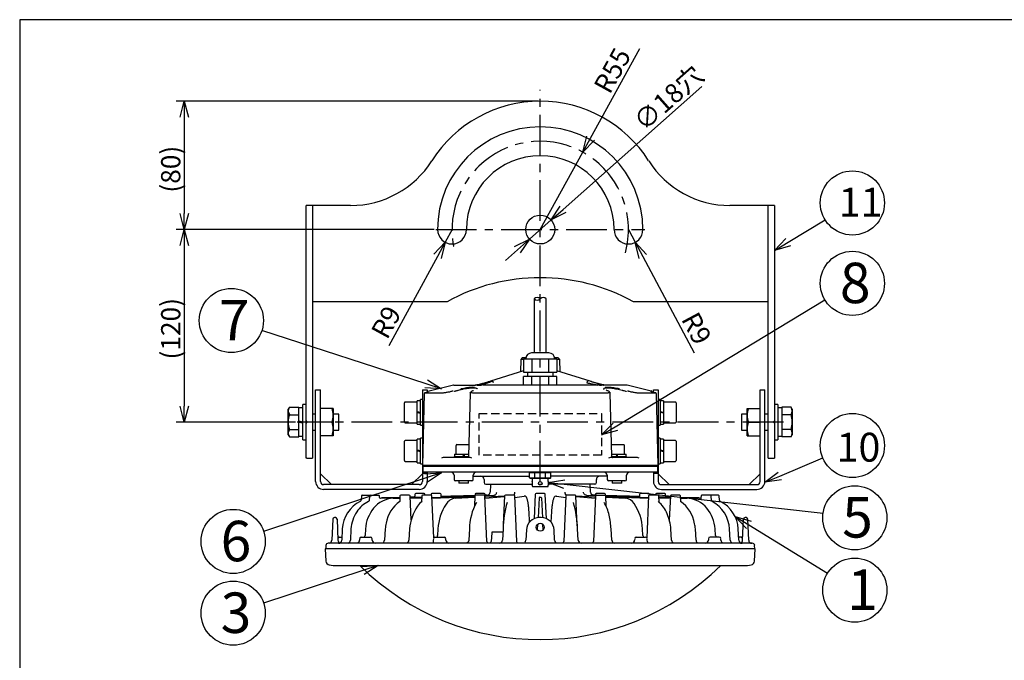
# Model space of a CAD drawing. Units: inches. Extents: x 1505 to 1913, y 47 to 327.
# Drawn here: x 1520 to 1673, y 222 to 321 of the extents above; entities that cross this region are included whole.
import ezdxf

# ---------------------------------------------------------------- set-up
doc = ezdxf.new("R2010")
doc.units = ezdxf.units.IN
doc.header["$LTSCALE"] = 0.2
doc.linetypes.add('CENTER', pattern=[50.8, 31.75, -6.35, 6.35, -6.35])
doc.linetypes.add('HIDDEN', pattern=[9.525, 6.35, -3.175])
doc.styles.get("Standard").update_dxf_attribs({"font": 'txt.shx', "bigfont": 'bigfont.shx'})
doc.styles.add('高4.5', font='txt.shx', dxfattribs={"height": 4.5, "bigfont": 'bigfont.shx'})
doc.styles.add('高6.3', font='txt.shx', dxfattribs={"height": 6.3, "bigfont": 'bigfont.shx'})

msp = doc.modelspace()

# ---------------------------------------------------------------- linework, layer by layer
at = {"color": 3}
for p, q in [((1519.55, 321.5), (1519.55, 47.5)), ((1689.65, 321.5), (1519.55, 321.5)), ((1564.16, 253.17), (1564.16, 292.55)), ((1571.11, 292.55), (1564.16, 292.55)), ((1565.16, 292.55), (1565.16, 253.17)), ((1637.16, 292.55), (1630.22, 292.55)), ((1636.16, 253.17), (1636.16, 292.55)), ((1637.16, 292.55), (1637.16, 253.17)), ((1599.73, 278.01), (1599.73, 269.57)), ((1601.6, 269.57), (1601.6, 278.01)), ((1586.14, 277.55), (1565.16, 277.55)), ((1636.16, 277.55), (1615.19, 277.55)), ((1597.61, 268.55), (1597.57, 266.62)), ((1597.86, 268.8), (1597.61, 268.55)), ((1598.06, 268.55), (1597.61, 268.55)), ((1598.06, 268.67), (1603.26, 268.67)), ((1598.06, 268.67), (1598.06, 266.55)), ((1602.01, 269.57), (1599.32, 269.57)), ((1599.36, 268.67), (1599.36, 266.55)), ((1601.96, 268.67), (1601.96, 266.55)), ((1603.26, 268.67), (1603.26, 266.55)), ((1603.72, 268.55), (1603.26, 268.55)), ((1603.72, 268.55), (1603.46, 268.8)), ((1603.75, 266.62), (1603.72, 268.55)), ((1598.06, 266.77), (1592.89, 265.15)), ((1598.06, 266.55), (1603.26, 266.55)), ((1598.06, 264.55), (1598.06, 265.92)), ((1603.26, 265.92), (1598.06, 265.92)), ((1598.66, 266.55), (1598.66, 265.92)), ((1599.36, 264.55), (1599.36, 265.92)), ((1601.96, 265.92), (1601.96, 264.55)), ((1602.66, 265.92), (1602.66, 266.55)), ((1608.44, 265.15), (1603.26, 266.77)), ((1603.26, 264.55), (1603.26, 265.92)), ((1587.13, 264.54), (1583.36, 263.64)), ((1587.19, 264.55), (1590.58, 264.55)), ((1590.81, 264.55), (1591.12, 264.55)), ((1591.12, 264.55), (1591.43, 264.55)), ((1591.43, 264.55), (1591.43, 264.55)), ((1609.6, 264.55), (1591.72, 264.55)), ((1608.44, 265.15), (1608.47, 265.14)), ((1608.47, 265.14), (1608.47, 265.13)), ((1609.89, 264.55), (1609.9, 264.55)), ((1609.9, 264.55), (1610.21, 264.55)), ((1610.52, 264.55), (1610.21, 264.55)), ((1610.62, 263.88), (1610.51, 263.97)), ((1610.78, 264.54), (1610.74, 264.55)), ((1614.13, 264.55), (1610.74, 264.55)), ((1610.75, 264.23), (1611.05, 264.26)), ((1617.96, 263.64), (1614.19, 264.54)), ((1565.66, 263.8), (1566.41, 263.8)), ((1565.66, 249.55), (1565.66, 263.8)), ((1566.41, 249.55), (1566.41, 263.8)), ((1582.29, 263.8), (1582.29, 249.55)), ((1582.29, 263.8), (1583.04, 263.8)), ((1582.35, 252.05), (1582.6, 263.25)), ((1583.11, 263.46), (1582.69, 263.37)), ((1582.69, 263.37), (1585.35, 263.37)), ((1583.04, 263.8), (1583.04, 263.45)), ((1589.75, 263.36), (1589.48, 253.42)), ((1590.27, 263.7), (1590.2, 263.68)), ((1590.23, 263.69), (1590.2, 263.68)), ((1590.36, 263.37), (1610.97, 263.37)), ((1611.11, 263.68), (1610.94, 263.75)), ((1611.13, 263.68), (1611.06, 263.7)), ((1611.84, 253.42), (1611.57, 263.36)), ((1615.98, 263.37), (1618.64, 263.37)), ((1618.64, 263.37), (1618.21, 263.46)), ((1618.29, 263.8), (1619.04, 263.8)), ((1618.29, 263.45), (1618.29, 263.8)), ((1618.73, 263.25), (1618.98, 252.05)), ((1619.04, 263.8), (1619.04, 249.55)), ((1634.91, 249.55), (1634.91, 263.8)), ((1634.91, 263.8), (1635.66, 263.8)), ((1635.66, 249.55), (1635.66, 263.8)), ((1568.41, 260.92), (1566.41, 260.92)), ((1568.41, 260.92), (1568.41, 256.67)), ((1632.91, 260.92), (1634.91, 260.92)), ((1632.91, 256.67), (1632.91, 260.92)), ((1564.29, 258.92), (1564.16, 258.92)), ((1564.16, 258.67), (1564.29, 258.67)), ((1564.29, 258.67), (1564.29, 258.92)), ((1568.22, 258.8), (1566.41, 258.8)), ((1633.1, 258.8), (1634.91, 258.8)), ((1637.04, 258.92), (1637.16, 258.92)), ((1637.04, 258.92), (1637.04, 258.67)), ((1637.16, 258.67), (1637.04, 258.67)), ((1568.41, 256.67), (1566.41, 256.67)), ((1632.91, 256.67), (1634.91, 256.67)), ((1564.29, 253.17), (1564.16, 253.17)), ((1564.29, 253.17), (1565.16, 253.17)), ((1564.29, 253.17), (1564.29, 253.17)), ((1589.44, 253.3), (1585.83, 253.3)), ((1615.5, 253.3), (1611.89, 253.3)), ((1636.16, 253.17), (1637.04, 253.17)), ((1637.04, 253.17), (1637.16, 253.17)), ((1637.04, 253.17), (1637.04, 253.17)), ((1618.98, 252.05), (1582.35, 252.05)), ((1582.35, 251.87), (1582.35, 251.12)), ((1618.98, 251.87), (1582.35, 251.87)), ((1583.04, 251.87), (1583.04, 252.05)), ((1583.12, 251.87), (1583.12, 252.06)), ((1617.25, 251.87), (1613.92, 251.87)), ((1618.21, 251.87), (1618.21, 252.06)), ((1618.29, 251.87), (1618.29, 252.05)), ((1618.98, 251.12), (1618.98, 251.87)), ((1568.12, 249.05), (1566.41, 250.75)), ((1582.29, 250.75), (1580.58, 249.05)), ((1583.04, 250.8), (1582.29, 250.8)), ((1618.85, 251), (1582.48, 251)), ((1583.04, 251), (1583.04, 249.55)), ((1587.23, 250.5), (1587.23, 249.87)), ((1590.23, 249.87), (1590.23, 250.5)), ((1590.23, 250.37), (1599, 250.37)), ((1611.1, 250.37), (1602.32, 250.37)), ((1611.1, 250.5), (1611.1, 249.87)), ((1614.1, 249.87), (1614.1, 250.5)), ((1618.29, 251), (1618.29, 249.55)), ((1619.04, 250.8), (1618.29, 250.8)), ((1620.74, 249.05), (1619.04, 250.75)), ((1634.91, 250.75), (1633.21, 249.05)), ((1581.79, 249.05), (1566.91, 249.05)), ((1589.98, 249.62), (1587.48, 249.62)), ((1591.91, 249.87), (1591.91, 249.37)), ((1592.16, 249.12), (1599.44, 249.12)), ((1592.91, 249), (1592.85, 247.87)), ((1600.42, 249.12), (1600.91, 249.12)), ((1609.16, 249.12), (1601.89, 249.12)), ((1608.48, 247.87), (1608.42, 249)), ((1609.41, 249.37), (1609.41, 249.87)), ((1613.85, 249.62), (1611.35, 249.62)), ((1619.54, 249.05), (1634.41, 249.05)), ((1581.79, 248.3), (1566.91, 248.3)), ((1572.79, 247.29), (1572.76, 246.63)), ((1572.91, 247.41), (1575.49, 247.41)), ((1574.03, 247.29), (1574, 246.53)), ((1575.62, 247.03), (1575.61, 247.29)), ((1575.7, 246.95), (1578.79, 247.03)), ((1578.79, 247.04), (1575.96, 246.97)), ((1578.8, 247.29), (1578.77, 246.42)), ((1580.26, 247.41), (1578.93, 247.41)), ((1580.55, 243.53), (1580.39, 247.29)), ((1580.4, 247.08), (1582.19, 247.12)), ((1580.88, 247.1), (1580.4, 247.08)), ((1580.4, 247.05), (1582.19, 247.1)), ((1580.88, 247.1), (1580.4, 247.08)), ((1580.4, 247), (1582.18, 247.06)), ((1581.13, 247.54), (1581.12, 247.34)), ((1581.12, 247.34), (1581.12, 247.34)), ((1582.57, 247.66), (1581.26, 247.66)), ((1582.19, 247.29), (1582.15, 246.31)), ((1583.65, 247.41), (1582.32, 247.41)), ((1582.7, 247.39), (1582.69, 247.54)), ((1583.64, 247.54), (1583.64, 247.41)), ((1585.08, 247.66), (1583.77, 247.66)), ((1584.06, 240.78), (1583.78, 247.29)), ((1583.79, 247.04), (1589.78, 247.24)), ((1583.79, 246.93), (1590.46, 247.2)), ((1585.19, 247.2), (1586.71, 247.24)), ((1585.23, 247.09), (1585.21, 247.54)), ((1585.21, 247.18), (1587.34, 247.24)), ((1590.48, 247.35), (1585.22, 247.21)), ((1585.29, 247.15), (1590.47, 247.31)), ((1586.81, 247.24), (1586.71, 247.24)), ((1586.94, 247.23), (1586.82, 247.24)), ((1587.43, 247.24), (1587.34, 247.24)), ((1587.39, 246.92), (1590.46, 247.08)), ((1587.67, 247.22), (1587.47, 247.24)), ((1589.85, 247.24), (1589.78, 247.24)), ((1589.91, 247.24), (1589.83, 247.24)), ((1590.47, 247.29), (1590.4, 245.7)), ((1590.51, 247.54), (1590.5, 247.37)), ((1591.92, 247.41), (1590.59, 247.41)), ((1591.94, 247.66), (1590.63, 247.66)), ((1592.36, 240.2), (1592.05, 247.29)), ((1592.06, 246.96), (1595.09, 247.19)), ((1592.09, 246.96), (1592.07, 247.54)), ((1592.36, 247.4), (1592.08, 247.39)), ((1592.08, 247.36), (1593.45, 247.4)), ((1592.36, 247.4), (1592.08, 247.39)), ((1592.08, 247.17), (1595.1, 247.33)), ((1592.36, 247.4), (1592.36, 247.4)), ((1595.1, 247.29), (1594.9, 242.83)), ((1596.55, 247.41), (1595.22, 247.41)), ((1596.99, 240.2), (1596.68, 247.29)), ((1596.69, 247.03), (1598.15, 247.24)), ((1598.16, 247.24), (1598.15, 247.24)), ((1598.28, 247.24), (1598.16, 247.24)), ((1599.88, 247.54), (1599.72, 243.73)), ((1601.32, 247.66), (1600.01, 247.66)), ((1600.6, 247.1), (1600.73, 247.1)), ((1601.61, 243.73), (1601.44, 247.54)), ((1603.04, 247.24), (1603.06, 247.24)), ((1603.17, 247.24), (1603.05, 247.24)), ((1603.16, 247.24), (1603.18, 247.24)), ((1603.18, 247.24), (1604.63, 247.03)), ((1604.65, 247.29), (1604.34, 240.2)), ((1606.1, 247.41), (1604.77, 247.41)), ((1606.22, 247.33), (1609.24, 247.17)), ((1606.43, 242.61), (1606.23, 247.29)), ((1606.23, 247.19), (1609.26, 246.96)), ((1607.88, 247.4), (1607.83, 247.4)), ((1607.88, 247.4), (1609.25, 247.36)), ((1609.25, 247.39), (1608.96, 247.4)), ((1609.25, 247.39), (1608.96, 247.4)), ((1608.96, 247.4), (1608.96, 247.4)), ((1609.28, 247.29), (1608.97, 240.2)), ((1609.26, 247.54), (1609.23, 246.96)), ((1610.69, 247.66), (1609.38, 247.66)), ((1609.4, 247.41), (1610.74, 247.41)), ((1610.83, 247.37), (1610.82, 247.54)), ((1616.11, 247.21), (1610.84, 247.35)), ((1610.86, 247.31), (1616.03, 247.15)), ((1610.93, 245.71), (1610.86, 247.29)), ((1610.86, 247.2), (1617.53, 246.93)), ((1610.87, 247.08), (1613.93, 246.92)), ((1611.39, 247.24), (1611.47, 247.24)), ((1611.49, 247.24), (1611.42, 247.24)), ((1611.47, 247.24), (1611.54, 247.24)), ((1611.54, 247.24), (1617.54, 247.04)), ((1613.65, 247.22), (1613.85, 247.24)), ((1613.9, 247.24), (1613.98, 247.24)), ((1613.98, 247.24), (1616.08, 247.19)), ((1614.5, 247.24), (1614.39, 247.23)), ((1614.59, 247.24), (1614.5, 247.24)), ((1614.59, 247.24), (1614.61, 247.24)), ((1614.61, 247.24), (1616.08, 247.2)), ((1616.12, 247.54), (1616.1, 247.09)), ((1617.56, 247.66), (1616.24, 247.66)), ((1617.55, 247.29), (1617.26, 240.78)), ((1619.01, 247.41), (1617.67, 247.41)), ((1617.69, 247.41), (1617.68, 247.54)), ((1618.63, 247.54), (1618.63, 247.39)), ((1620.07, 247.66), (1618.76, 247.66)), ((1619.17, 246.31), (1619.13, 247.29)), ((1620.93, 247.08), (1619.14, 247.12)), ((1619.14, 247.12), (1620.93, 247.08)), ((1620.93, 247.05), (1619.14, 247.1)), ((1619.14, 247.1), (1620.93, 247.05)), ((1619.14, 247.06), (1620.92, 247)), ((1620.92, 247), (1619.14, 247.05)), ((1619.54, 248.3), (1634.41, 248.3)), ((1620.2, 247.34), (1620.19, 247.54)), ((1620.21, 247.29), (1620.2, 247.34)), ((1620.28, 247.17), (1620.26, 247.19)), ((1620.36, 247.11), (1620.36, 247.12)), ((1620.36, 247.11), (1620.44, 247.1)), ((1620.93, 247.08), (1620.44, 247.1)), ((1620.93, 247.08), (1620.44, 247.1)), ((1620.94, 247.29), (1620.77, 243.53)), ((1622.4, 247.41), (1621.07, 247.41)), ((1622.56, 246.42), (1622.52, 247.29)), ((1625.36, 246.97), (1622.53, 247.04)), ((1622.53, 247.03), (1625.7, 246.95)), ((1625.71, 247.29), (1625.7, 247.02)), ((1628.41, 247.41), (1625.84, 247.41)), ((1627.33, 246.53), (1627.3, 247.29)), ((1628.57, 246.63), (1628.54, 247.29)), ((1575.78, 246.92), (1578.79, 247.01)), ((1575.96, 246.97), (1575.86, 246.96)), ((1575.96, 246.97), (1575.96, 246.97)), ((1577.75, 246.92), (1578.79, 246.95)), ((1580.4, 246.92), (1582.18, 246.98)), ((1600.47, 246.98), (1600.34, 243.89)), ((1600.85, 246.98), (1600.99, 243.89)), ((1620.88, 246.92), (1619.14, 246.98)), ((1619.14, 246.98), (1620.92, 246.92)), ((1622.53, 247.01), (1625.54, 246.92)), ((1622.54, 246.95), (1623.57, 246.92)), ((1625.47, 246.96), (1625.36, 246.97)), ((1625.36, 246.97), (1625.47, 246.96)), ((1625.36, 246.97), (1625.36, 246.97)), ((1598.99, 243.18), (1598.91, 244.86)), ((1602.42, 244.86), (1602.33, 243.18)), ((1568.33, 243.67), (1568.18, 240.39)), ((1568.75, 243.91), (1568.58, 243.91)), ((1569, 243.67), (1569.14, 240.41)), ((1600.25, 241.95), (1600.29, 242.9)), ((1600.82, 243.91), (1600.5, 243.91)), ((1601.03, 242.9), (1601.07, 241.95)), ((1632.18, 240.41), (1632.33, 243.67)), ((1632.75, 243.91), (1632.58, 243.91)), ((1633.14, 240.39), (1633, 243.67)), ((1569.81, 242.15), (1569.72, 240.39)), ((1571.17, 242.15), (1571.07, 240.39)), ((1573.42, 242.15), (1573.36, 241.1)), ((1576.5, 242.15), (1576.39, 240.39)), ((1580.3, 242.15), (1580.19, 240.39)), ((1584.72, 242.15), (1584.66, 241.1)), ((1589.62, 242.15), (1589.52, 240.39)), ((1593.1, 241.54), (1593.03, 240.21)), ((1594.77, 241.66), (1593.22, 241.66)), ((1594.86, 242.15), (1594.77, 240.39)), ((1598.5, 242), (1598.43, 240.4)), ((1602.89, 240.4), (1602.82, 242)), ((1606.56, 240.41), (1606.47, 242.14)), ((1611.8, 240.39), (1611.7, 242.15)), ((1616.67, 241.1), (1616.6, 242.15)), ((1621.13, 240.39), (1621.02, 242.15)), ((1624.94, 240.39), (1624.83, 242.15)), ((1627.97, 241.1), (1627.9, 242.15)), ((1630.25, 240.39), (1630.16, 242.15)), ((1631.6, 240.39), (1631.51, 242.15)), ((1567.25, 239.56), (1567.23, 239.07)), ((1633.7, 239.91), (1567.63, 239.91)), ((1569.36, 240.87), (1569.75, 240.87)), ((1572.52, 240.63), (1572.51, 240.39)), ((1572.77, 240.87), (1574.2, 240.87)), ((1574.46, 240.42), (1574.45, 240.63)), ((1584.01, 240.63), (1584, 240.39)), ((1584.26, 240.87), (1585.69, 240.87)), ((1585.95, 240.39), (1585.94, 240.63)), ((1615.38, 240.63), (1615.37, 240.39)), ((1615.63, 240.87), (1617.07, 240.87)), ((1617.33, 240.39), (1617.32, 240.63)), ((1626.87, 240.63), (1626.86, 240.42)), ((1628.55, 240.87), (1627.12, 240.87)), ((1628.81, 240.39), (1628.8, 240.63)), ((1631.96, 240.87), (1631.58, 240.87)), ((1634.1, 239.07), (1634.07, 239.56)), ((1567.16, 239.07), (1567.26, 237.13)), ((1634.16, 239.07), (1567.16, 239.07)), ((1634.06, 237.13), (1634.16, 239.07)), ((1568.98, 236.45), (1632.35, 236.45))]:
    msp.add_line(p, q, dxfattribs=at)
for p, q in [((1608.51, 303.03), (1616.2, 316.99)), ((1604.22, 291.94), (1625.84, 311.08)), ((1600.41, 308.8), (1543.95, 308.8)), ((1545.2, 306.3), (1545.2, 291.3)), ((1600.66, 288.8), (1607.3, 300.84)), ((1598.98, 287.31), (1602.35, 290.29)), ((1639.3, 286.82), (1645.04, 290.33)), ((1584.14, 288.8), (1543.95, 288.8)), ((1584.14, 288.8), (1543.95, 288.8)), ((1586.91, 288.8), (1585.84, 286.82)), ((1614.41, 288.8), (1615.47, 286.81)), ((1545.2, 286.3), (1545.2, 261.3)), ((1597.11, 285.65), (1595.23, 283.99)), ((1584.64, 284.62), (1577.05, 270.66)), ((1616.65, 284.6), (1624.64, 269.59)), ((1612.34, 258.08), (1645.02, 277.83)), ((1582.87, 264.75), (1557.29, 273.07)), ((1562.51, 258.8), (1543.95, 258.8)), ((1637.97, 250.39), (1644.69, 253.21)), ((1582.9, 250.1), (1557.56, 241.76)), ((1604.4, 249.12), (1644.72, 244.59)), ((1633.15, 242.77), (1645.41, 235.23)), ((1573, 235.67), (1557.56, 230.59))]:
    msp.add_line(p, q)
at = {"color": 7, "linetype": 'CENTER'}
for p, q in [((1600.66, 249.5), (1600.66, 310.55)), ((1584.39, 288.8), (1616.94, 288.8)), ((1638.57, 258.8), (1562.76, 258.8))]:
    msp.add_line(p, q, dxfattribs=at)
at = {"color": 0, "linetype": 'ByBlock', "lineweight": -2}
for p, q in [((1544.53, 306.3), (1545.2, 308.8)), ((1545.2, 308.8), (1545.87, 306.3)), ((1545.2, 308.8), (1545.2, 306.3)), ((1607.3, 300.84), (1607.92, 303.35)), ((1607.3, 300.84), (1608.51, 303.03)), ((1609.09, 302.71), (1607.3, 300.84)), ((1602.35, 290.29), (1603.78, 292.45)), ((1602.35, 290.29), (1604.22, 291.94)), ((1545.2, 288.8), (1544.53, 291.3)), ((1545.87, 291.3), (1545.2, 288.8)), ((1545.2, 288.8), (1545.2, 291.3)), ((1604.66, 291.44), (1602.35, 290.29)), ((1544.53, 286.3), (1545.2, 288.8)), ((1545.2, 288.8), (1545.87, 286.3)), ((1545.2, 288.8), (1545.2, 286.3)), ((1596.66, 286.15), (1598.98, 287.31)), ((1598.98, 287.31), (1597.11, 285.65)), ((1598.98, 287.31), (1597.55, 285.15)), ((1637.16, 285.52), (1638.95, 287.39)), ((1584.06, 284.94), (1585.84, 286.82)), ((1585.84, 286.82), (1584.64, 284.62)), ((1585.84, 286.82), (1585.23, 284.3)), ((1616.05, 284.29), (1615.47, 286.81)), ((1615.47, 286.81), (1617.24, 284.92)), ((1615.47, 286.81), (1616.65, 284.6)), ((1637.16, 285.52), (1639.3, 286.82)), ((1639.65, 286.25), (1637.16, 285.52)), ((1585.25, 263.97), (1582.66, 264.11)), ((1585.25, 263.97), (1582.87, 264.75)), ((1583.08, 265.38), (1585.25, 263.97)), ((1545.2, 258.8), (1544.53, 261.3)), ((1545.87, 261.3), (1545.2, 258.8)), ((1545.2, 258.8), (1545.2, 261.3)), ((1610.2, 256.79), (1612, 258.65)), ((1610.2, 256.79), (1612.34, 258.08)), ((1612.69, 257.51), (1610.2, 256.79)), ((1582.69, 250.73), (1585.27, 250.88)), ((1585.27, 250.88), (1582.9, 250.1)), ((1585.27, 250.88), (1583.11, 249.46)), ((1635.66, 249.43), (1637.71, 251.01)), ((1635.66, 249.43), (1637.97, 250.39)), ((1601.91, 249.4), (1604.47, 249.79)), ((1604.32, 248.46), (1601.91, 249.4)), ((1601.91, 249.4), (1604.4, 249.12)), ((1638.23, 249.78), (1635.66, 249.43)), ((1632.8, 242.2), (1631.02, 244.08)), ((1631.02, 244.08), (1633.5, 243.34)), ((1631.02, 244.08), (1633.15, 242.77)), ((1572.79, 236.31), (1575.38, 236.45)), ((1575.38, 236.45), (1573, 235.67)), ((1575.38, 236.45), (1573.21, 235.04))]:
    msp.add_line(p, q, dxfattribs=at)
at = {"color": 7}
for p, q in [((1561.57, 261.11), (1561.39, 260.8)), ((1561.57, 261.11), (1563.04, 261.11)), ((1563.04, 256.49), (1563.04, 261.11)), ((1563.66, 261), (1563.04, 261)), ((1564.16, 261.55), (1563.66, 261.55)), ((1563.66, 256.05), (1563.66, 261.55)), ((1579.49, 258.8), (1579.49, 261.8)), ((1581.49, 261.92), (1579.61, 261.92)), ((1581.99, 262.12), (1581.49, 262.12)), ((1581.49, 258.47), (1581.49, 262.12)), ((1582.29, 262.3), (1581.99, 262.3)), ((1581.99, 258.3), (1581.99, 262.3)), ((1619.34, 262.3), (1619.04, 262.3)), ((1619.34, 262.3), (1619.34, 258.3)), ((1619.84, 262.12), (1619.34, 262.12)), ((1619.84, 262.12), (1619.84, 258.47)), ((1621.71, 261.92), (1619.84, 261.92)), ((1621.84, 261.8), (1621.84, 258.8)), ((1637.66, 261.55), (1637.16, 261.55)), ((1637.66, 261.55), (1637.66, 256.05)), ((1638.29, 261), (1637.66, 261)), ((1638.29, 261.11), (1638.29, 256.49)), ((1639.75, 261.11), (1638.29, 261.11)), ((1639.93, 260.8), (1639.75, 261.11)), ((1561.39, 256.8), (1561.39, 260.8)), ((1561.57, 259.95), (1563.04, 259.95)), ((1565.66, 260.05), (1565.16, 260.05)), ((1569.29, 260.05), (1568.41, 260.05)), ((1569.29, 257.55), (1569.29, 260.05)), ((1581.99, 260.3), (1581.49, 260.42)), ((1581.49, 260.3), (1581.99, 260.17)), ((1619.84, 260.3), (1619.34, 260.42)), ((1619.84, 260.17), (1619.34, 260.3)), ((1632.91, 260.05), (1632.04, 260.05)), ((1632.04, 260.05), (1632.04, 257.55)), ((1636.16, 260.05), (1635.66, 260.05)), ((1639.75, 259.95), (1638.29, 259.95)), ((1639.93, 260.8), (1639.93, 256.8)), ((1563.66, 258.8), (1563.04, 258.92)), ((1563.04, 258.8), (1563.66, 258.67)), ((1579.61, 258.67), (1581.49, 258.67)), ((1581.49, 258.47), (1581.99, 258.47)), ((1581.99, 258.3), (1582.29, 258.3)), ((1619.04, 258.3), (1619.34, 258.3)), ((1619.34, 258.47), (1619.84, 258.47)), ((1619.84, 258.67), (1621.71, 258.67)), ((1561.39, 256.8), (1561.57, 256.49)), ((1561.57, 257.64), (1563.04, 257.64)), ((1561.57, 256.49), (1563.04, 256.49)), ((1563.04, 256.6), (1563.66, 256.6)), ((1565.16, 257.55), (1565.66, 257.55)), ((1568.41, 257.55), (1569.29, 257.55)), ((1582.29, 256.3), (1581.99, 256.3)), ((1581.99, 252.3), (1581.99, 256.3)), ((1619.34, 256.3), (1619.04, 256.3)), ((1619.34, 256.3), (1619.34, 252.3)), ((1632.04, 257.55), (1632.91, 257.55)), ((1635.66, 257.55), (1636.16, 257.55)), ((1637.66, 256.6), (1638.29, 256.6)), ((1639.75, 257.64), (1638.29, 257.64)), ((1639.75, 256.49), (1638.29, 256.49)), ((1639.75, 256.49), (1639.93, 256.8)), ((1563.66, 256.05), (1564.16, 256.05)), ((1579.49, 252.8), (1579.49, 255.8)), ((1581.49, 255.92), (1579.61, 255.92)), ((1581.99, 256.12), (1581.49, 256.12)), ((1581.49, 252.47), (1581.49, 256.12)), ((1587.53, 255.17), (1587.53, 253.8)), ((1587.66, 255.3), (1589.54, 255.3)), ((1611.79, 255.3), (1613.67, 255.3)), ((1613.8, 253.8), (1613.8, 255.17)), ((1619.84, 256.12), (1619.34, 256.12)), ((1619.84, 256.12), (1619.84, 252.47)), ((1621.71, 255.92), (1619.84, 255.92)), ((1621.84, 255.8), (1621.84, 252.8)), ((1637.16, 256.05), (1637.66, 256.05)), ((1581.99, 254.3), (1581.49, 254.42)), ((1581.99, 254.17), (1581.49, 254.3)), ((1587.23, 253.42), (1587.23, 253.3)), ((1587.23, 253.42), (1589.48, 253.42)), ((1587.29, 253.8), (1587.29, 253.42)), ((1587.29, 253.8), (1589.49, 253.8)), ((1588.73, 253.8), (1588.61, 253.42)), ((1588.86, 253.8), (1588.73, 253.42)), ((1611.83, 253.8), (1614.03, 253.8)), ((1611.85, 253.42), (1614.1, 253.42)), ((1612.6, 253.8), (1612.47, 253.42)), ((1612.72, 253.8), (1612.6, 253.42)), ((1614.03, 253.42), (1614.03, 253.8)), ((1614.1, 253.3), (1614.1, 253.42)), ((1619.84, 254.3), (1619.34, 254.42)), ((1619.84, 254.17), (1619.34, 254.3)), ((1579.61, 252.67), (1581.49, 252.67)), ((1581.49, 252.47), (1581.99, 252.47)), ((1581.99, 252.3), (1582.29, 252.3)), ((1619.04, 252.3), (1619.34, 252.3)), ((1619.34, 252.47), (1619.84, 252.47)), ((1619.84, 252.67), (1621.71, 252.67)), ((1599, 250.87), (1599.15, 251)), ((1602.32, 250.87), (1599, 250.87)), ((1599, 250.12), (1599, 250.87)), ((1599.15, 250), (1599, 250.12)), ((1599, 250.12), (1602.32, 250.12)), ((1599.9, 251), (1599.83, 250.87)), ((1599.83, 250.12), (1599.83, 250.87)), ((1599.9, 250), (1599.83, 250.12)), ((1601.42, 251), (1601.49, 250.87)), ((1601.49, 250.12), (1601.42, 250)), ((1601.49, 250.12), (1601.49, 250.87)), ((1602.18, 251), (1602.32, 250.87)), ((1602.32, 250.12), (1602.18, 250)), ((1602.32, 250.12), (1602.32, 250.87)), ((1587.98, 249.62), (1587.98, 249.3)), ((1589.48, 249.3), (1587.98, 249.3)), ((1589.48, 249.3), (1589.48, 249.62)), ((1602.18, 250), (1599.15, 250)), ((1599.41, 250), (1599.41, 249.52)), ((1599.41, 248.97), (1599.41, 248.87)), ((1599.54, 248.75), (1601.79, 248.75)), ((1601.79, 248.75), (1601.79, 248.75)), ((1601.91, 249.52), (1601.91, 250)), ((1601.91, 248.87), (1601.91, 248.97)), ((1611.85, 249.62), (1611.85, 249.3)), ((1613.35, 249.3), (1611.85, 249.3)), ((1613.35, 249.3), (1613.35, 249.62))]:
    msp.add_line(p, q, dxfattribs=at)
at = {"linetype": 'HIDDEN'}
for p, q in [((1591.12, 260.15), (1610.2, 260.15)), ((1591.12, 253.66), (1591.12, 260.15)), ((1610.2, 260.15), (1610.2, 253.66)), ((1610.2, 253.66), (1591.12, 253.66))]:
    msp.add_line(p, q, dxfattribs=at)
for centre in [(1649.3, 292.94), (1649.3, 280.41), (1552.53, 274.62), (1649.3, 255.14), (1649.67, 243.88), (1552.81, 240.2), (1649.67, 232.61), (1552.81, 229.03)]:
    msp.add_circle(centre, 5)
at = {"color": 3}
for centre, radius in [((1600.66, 288.8), 2.25), ((1600.66, 242.41), 0.625)]:
    msp.add_circle(centre, radius, dxfattribs=at)
at = {"color": 7}
msp.add_circle((1600.66, 249.25), 0.275, dxfattribs=at)
at = {"color": 3}
for centre, radius, start, end in [((1600.66, 288.8), 20, 32.3924, 147.6076), ((1600.66, 288.8), 16, 0, 180), ((1571.11, 307.55), 15, 270, 327.6076), ((1600.66, 288.8), 11.5, 0, 180), ((1630.22, 307.55), 15, 212.3924, 270), ((1586.91, 288.8), 2.25, 180, 0), ((1614.41, 288.8), 2.25, 180, 0), ((1600.66, 251.3), 30, 61.045, 118.955), ((1599.32, 268.67), 0.903, 90, 180), ((1602.01, 268.67), 0.903, 0, 90), ((1587.19, 264.3), 0.25, 90, 103.3925), ((1590.58, 264.4), 0.143, 90.0738, 107.7594), ((1592.92, 265.03), 0.12, 89.7857, 123.6406), ((1593.13, 264.9), 0.263, 4.1199, 79.6911), ((1608.19, 264.9), 0.263, 100.3097, 175.8791), ((1609.6, 264.43), 0.113, 70.0699, 89.8665), ((1614.13, 264.3), 0.25, 76.6075, 90), ((1583.39, 263.52), 0.125, 103.2596, 179.0142), ((1617.93, 263.52), 0.125, 0.9858, 76.7153), ((1565.34, 259.86), 3.07, 339.7436, 20.2564), ((1635.98, 259.86), 3.07, 159.7436, 200.2564), ((1565.34, 257.73), 3.07, 339.7436, 20.2564), ((1635.98, 257.73), 3.07, 159.7436, 200.2564), ((1585.9, 251.54), 1.76, 92.4837, 111.6743), ((1589.09, 250.23), 3.09, 72.5419, 83.5599), ((1612.24, 250.23), 3.09, 96.4403, 107.4573), ((1615.42, 251.54), 1.76, 68.3253, 87.5166), ((1582.48, 251.12), 0.125, 180.2217, 270), ((1586.73, 250.5), 0.5, 0, 90), ((1590.73, 250.5), 0.5, 90, 180), ((1591.41, 249.87), 0.5, 0, 90), ((1609.91, 249.87), 0.5, 90, 180), ((1610.6, 250.5), 0.5, 0, 90), ((1614.6, 250.5), 0.5, 90, 180), ((1618.85, 251.12), 0.125, 270, 359.7797), ((1566.91, 249.55), 1.25, 180, 270), ((1566.91, 249.55), 0.5, 180, 270), ((1581.79, 249.55), 0.5, 270, 0), ((1581.79, 249.55), 1.25, 270, 0), ((1587.48, 249.87), 0.25, 180, 270), ((1589.98, 249.87), 0.25, 270, 0), ((1592.16, 249.37), 0.25, 180, 270), ((1593.03, 249), 0.125, 90, 177), ((1608.29, 249), 0.125, 3, 90), ((1609.16, 249.37), 0.25, 270, 0), ((1611.35, 249.87), 0.25, 180, 270), ((1613.85, 249.87), 0.25, 270, 0), ((1619.54, 249.55), 1.25, 180, 270), ((1619.54, 249.55), 0.5, 180, 270), ((1634.41, 249.55), 1.25, 270, 0), ((1634.41, 249.55), 0.5, 270, 0), ((1572.91, 247.28), 0.125, 90, 177.5), ((1574.15, 247.28), 0.125, 90, 177.5), ((1575.49, 247.28), 0.125, 2.5, 90), ((1575.8, 247.13), 0.207, 209.1144, 264.021), ((1578.93, 247.28), 0.125, 90, 177.5), ((1580.26, 247.28), 0.125, 2.5, 90), ((1581.26, 247.53), 0.125, 90, 177.5), ((1582.32, 247.28), 0.125, 90, 177.5), ((1582.57, 247.53), 0.125, 2.5, 90), ((1583.77, 247.53), 0.125, 90, 177.5), ((1583.65, 247.28), 0.125, 2.5, 90), ((1585.08, 247.53), 0.125, 2.5, 90), ((1590.59, 247.28), 0.125, 90, 177.5), ((1590.63, 247.53), 0.125, 90, 177.5), ((1591.92, 247.28), 0.125, 2.5, 90), ((1591.94, 247.53), 0.125, 2.5, 90), ((1592.35, 247.9), 0.5, 271.5, 357), ((1595.22, 247.28), 0.125, 90, 177.5), ((1596.55, 247.28), 0.125, 2.5, 90), ((1600.01, 247.53), 0.125, 90, 177.5), ((1600.6, 246.97), 0.125, 90, 177.5), ((1600.73, 246.97), 0.125, 2.5, 90), ((1601.32, 247.53), 0.125, 2.5, 90), ((1604.77, 247.28), 0.125, 90, 177.5), ((1606.1, 247.28), 0.125, 2.5, 90), ((1608.98, 247.9), 0.5, 183, 268.5), ((1609.38, 247.53), 0.125, 90, 177.5), ((1609.4, 247.28), 0.125, 90, 177.5), ((1610.69, 247.53), 0.125, 2.5, 90), ((1610.74, 247.28), 0.125, 2.5, 90), ((1616.24, 247.53), 0.125, 90, 177.5), ((1617.67, 247.28), 0.125, 90, 177.5), ((1617.56, 247.53), 0.125, 2.5, 90), ((1618.76, 247.53), 0.125, 90, 177.5), ((1619.01, 247.28), 0.125, 2.5, 90), ((1620.07, 247.53), 0.125, 2.5, 90), ((1621.06, 247.28), 0.125, 90, 177.5), ((1622.4, 247.28), 0.125, 2.5, 90), ((1625.84, 247.28), 0.125, 90, 177.5), ((1627.17, 247.28), 0.125, 2.5, 90), ((1628.41, 247.28), 0.125, 2.5, 90), ((1574.86, 241.89), 5.06, 116.2843, 177.1039), ((1576.13, 242.08), 4.89, 117.248, 146.1232), ((1572.52, 246.64), 0.241, 295.0516, 357.2227), ((1573.77, 246.66), 0.26, 298.0285, 331.8188), ((1577.96, 242.73), 4.2, 92.8295, 140.9562), ((1581.71, 242.2), 5.13, 124.5167, 170.7042), ((1587.5, 241.61), 7.22, 145.7384, 175.7845), ((1583.99, 243.98), 2.99, 125.0377, 145.2826), ((1592.16, 241.85), 7.44, 146.0966, 177.7307), ((1587.6, 245.05), 1.88, 96.4636, 149.6528), ((1598.73, 241.95), 9.11, 151.6254, 178.7888), ((1611.48, 241.68), 16.63, 163.9171, 178.3727), ((1589.94, 241.7), 16.53, 1.5411, 16.1016), ((1605.57, 243.13), 5.94, 11.1647, 32.0132), ((1613.71, 244.98), 1.96, 35.529, 83.3046), ((1608.86, 241.8), 7.75, 2.5885, 33.8539), ((1616.18, 242.84), 4.58, 21.2008, 51.5342), ((1619.58, 242.17), 5.17, 8.7456, 55.3709), ((1623.37, 242.73), 4.2, 39.0486, 87.1654), ((1627.55, 246.66), 0.259, 209.8244, 242.9327), ((1625.03, 241.89), 5.13, 2.8396, 62.0461), ((1628.81, 246.64), 0.241, 182.7802, 244.9468), ((1626.46, 241.89), 5.06, 2.8945, 63.7156), ((1576.54, 241.81), 5.38, 146.1571, 176.4131), ((1579.09, 241.77), 5.69, 140.6512, 176.1806), ((1597.24, 241.2), 14.49, 3.7497, 12.2838), ((1611.76, 241.12), 9.32, 6.3037, 21.2349), ((1622.23, 241.77), 5.69, 3.8211, 39.3482), ((1568.58, 243.66), 0.25, 89.9987, 177.496), ((1568.75, 243.66), 0.25, 2.5064, 89.9993), ((1584.04, 241.32), 7.59, 166.9713, 173.7168), ((1600.5, 241.91), 2, 90.0004, 177.4996), ((1600.82, 241.91), 2, 2.5004, 89.9996), ((1618.67, 241.55), 6.19, 5.5363, 13.1409), ((1632.58, 243.66), 0.25, 90.0002, 177.4945), ((1632.75, 243.66), 0.25, 2.5064, 89.9993), ((1569.36, 241.14), 0.27, 206.0498, 271.2983), ((1573.11, 241.12), 0.249, 312.8021, 355.3176), ((1584.41, 241.12), 0.249, 312.8021, 355.318), ((1593.22, 241.53), 0.125, 90, 177), ((1594.77, 241.53), 0.125, 63.8637, 90), ((1616.91, 241.12), 0.249, 184.6707, 227.1999), ((1628.22, 241.12), 0.249, 184.8508, 227.1922), ((1631.97, 241.14), 0.27, 268.7154, 333.9406), ((1567.63, 239.54), 0.375, 90, 177), ((1567.69, 240.41), 0.497, 281.4081, 357.6184), ((1569.53, 240.48), 0.43, 113.046, 158.6717), ((1569.62, 240.42), 0.478, 181.3643, 247.8261), ((1569.22, 240.42), 0.5, 269.4902, 355.6122), ((1570.57, 240.42), 0.5, 290.088, 355.7236), ((1572.01, 240.42), 0.5, 290.6286, 357.0211), ((1572.77, 240.62), 0.25, 90, 177.5), ((1574.2, 240.62), 0.25, 2.3753, 90), ((1574.95, 240.43), 0.492, 181.5234, 268.6527), ((1575.74, 240.47), 0.65, 307.1422, 352.7312), ((1579.69, 240.43), 0.5, 289.7734, 355.9091), ((1585.1, 240.07), 1.15, 163.9128, 181.0324), ((1584.26, 240.62), 0.25, 90, 177.5), ((1585.69, 240.62), 0.25, 2.7411, 90), ((1586.45, 240.44), 0.502, 185.246, 261.2891), ((1592.63, 240.21), 0.272, 182.0158, 237.3617), ((1592.67, 240.29), 0.366, 303.2982, 347.9896), ((1594.27, 240.43), 0.502, 272.8472, 355.17), ((1597.22, 240.21), 0.236, 182.261, 251.535), ((1597.93, 240.42), 0.5, 314.0738, 357.5013), ((1603.39, 240.42), 0.5, 182.5002, 226.2276), ((1604.1, 240.21), 0.236, 288.6837, 357.6794), ((1607.06, 240.43), 0.505, 182.653, 266.994), ((1608.69, 240.21), 0.273, 302.8227, 357.7786), ((1612.3, 240.43), 0.502, 184.6739, 263.6603), ((1614.87, 240.44), 0.502, 278.6886, 354.7559), ((1615.63, 240.62), 0.25, 90, 177.3477), ((1617.07, 240.62), 0.25, 2.5, 90), ((1613.56, 239.41), 3.89, 9.1898, 14.5214), ((1621.63, 240.43), 0.5, 183.978, 250.2278), ((1625.58, 240.47), 0.65, 187.1134, 232.875), ((1626.37, 240.43), 0.492, 271.3401, 358.4652), ((1627.12, 240.62), 0.25, 90, 177.6241), ((1628.55, 240.62), 0.25, 2.5, 90), ((1629.31, 240.42), 0.5, 182.9826, 249.3699), ((1630.75, 240.42), 0.5, 184.3301, 249.8889), ((1632.1, 240.42), 0.5, 184.3752, 270.4999), ((1631.71, 240.42), 0.478, 292.174, 358.6344), ((1631.79, 240.47), 0.437, 21.4922, 66.009), ((1633.64, 240.41), 0.5, 182.4941, 270.1279), ((1633.7, 239.54), 0.375, 3, 90), ((1567.89, 237.17), 0.625, 183, 260.8959), ((1568.98, 243.95), 7.5, 260.8959, 270), ((1600.66, 264.9), 40, 225.3205, 314.6795), ((1632.35, 243.95), 7.5, 270, 279.1041), ((1633.44, 237.17), 0.625, 279.1041, 357)]:
    msp.add_arc(centre, radius, start, end, dxfattribs=at)
at = {"color": 7, "linetype": 'CENTER'}
msp.add_arc((1600.66, 288.8), 13.75, 344.7368, 195.2632, dxfattribs=at)
for centre, start, end in [((1600.19, 277.52), 46.3972, 133.6028), ((1600.19, 278.5), 226.3972, 313.6028), ((1601.13, 277.52), 46.3972, 133.6028)]:
    msp.add_arc(centre, 0.68, start, end)
at = {"color": 7}
for centre, radius, start, end in [((1562.41, 260.53), 1.02, 145.6153, 214.3847), ((1579.61, 261.8), 0.125, 90, 180), ((1621.71, 261.8), 0.125, 0, 90), ((1638.91, 260.53), 1.02, 325.6153, 34.3847), ((1565.21, 258.8), 3.82, 162.4118, 197.5882), ((1636.11, 258.8), 3.82, 342.4118, 17.5882), ((1579.61, 258.8), 0.125, 180, 270), ((1621.71, 258.8), 0.125, 270, 0), ((1562.41, 257.06), 1.02, 145.6154, 214.3846), ((1638.91, 257.06), 1.02, 325.6154, 34.3846), ((1579.61, 255.8), 0.125, 90, 180), ((1587.66, 255.17), 0.125, 90, 180), ((1613.67, 255.17), 0.125, 0, 90), ((1621.71, 255.8), 0.125, 0, 90), ((1579.61, 252.8), 0.125, 180, 270), ((1621.71, 252.8), 0.125, 270, 0), ((1598.19, 249.25), 1.25, 347.291, 12.709), ((1599.54, 248.87), 0.125, 180, 270), ((1601.79, 248.87), 0.125, 270, 0), ((1603.15, 249.25), 1.26, 167.4288, 192.5712)]:
    msp.add_arc(centre, radius, start, end, dxfattribs=at)
at = {"color": 3}
for points, knots in [([(1598.44, 268.8), (1598.4, 268.8), (1598.25, 268.8), (1598.06, 268.8), (1597.89, 268.8), (1597.87, 268.8), (1597.86, 268.8)], [0, 0, 0, 0, 0.091627, 0.394418, 0.697209, 1, 1, 1, 1]), ([(1603.46, 268.8), (1603.45, 268.8), (1603.43, 268.8), (1603.26, 268.8), (1603.08, 268.8), (1602.92, 268.8), (1602.89, 268.8)], [0, 0, 0, 0, 0.303688, 0.607375, 0.911063, 1, 1, 1, 1]), ([(1587.26, 263.58), (1587.27, 263.59), (1587.31, 263.6), (1587.37, 263.62), (1587.46, 263.65), (1587.59, 263.69), (1587.75, 263.74), (1587.96, 263.8), (1588.2, 263.85), (1588.46, 263.91), (1588.78, 263.98), (1589.15, 264.05), (1589.56, 264.1), (1589.91, 264.14), (1590.22, 264.15), (1590.48, 264.13), (1590.68, 264.1), (1590.77, 264.05), (1590.81, 264.01), (1590.81, 263.98), (1590.81, 263.97), (1590.81, 263.97)], [0, 0, 0, 0, 0.010365, 0.027756, 0.052174, 0.083622, 0.130125, 0.167189, 0.228189, 0.283547, 0.333264, 0.423967, 0.508852, 0.58959, 0.666728, 0.747699, 0.832753, 0.923904, 0.955842, 0.98854, 1, 1, 1, 1]), ([(1588.31, 264.01), (1588.32, 264.01), (1588.45, 264.04), (1588.88, 264.12), (1589.55, 264.23), (1590.15, 264.28), (1590.36, 264.25), (1590.41, 264.25)], [0, 0, 0, 0, 0.003573, 0.182891, 0.532714, 0.877288, 1, 1, 1, 1]), ([(1590.63, 264.55), (1590.63, 264.55), (1590.62, 264.55), (1590.6, 264.55), (1590.59, 264.55), (1590.58, 264.55)], [0, 0, 0, 0, 0.303373, 0.6657, 1, 1, 1, 1]), ([(1590.83, 264.59), (1590.8, 264.58), (1590.75, 264.57), (1590.68, 264.56), (1590.65, 264.55), (1590.63, 264.55)], [0, 0, 0, 0, 0.528749, 0.776965, 1, 1, 1, 1]), ([(1590.81, 264.55), (1590.83, 264.55), (1590.86, 264.56), (1590.87, 264.57), (1590.88, 264.58), (1590.86, 264.58), (1590.84, 264.59)], [0, 0, 0, 0, 0.263366, 0.368668, 0.474929, 1, 1, 1, 1]), ([(1590.84, 264.59), (1590.84, 264.59), (1590.83, 264.59), (1590.83, 264.59), (1590.83, 264.58)], [0, 0, 0, 0, 0.701503, 1, 1, 1, 1]), ([(1592.92, 265.15), (1592.77, 265.11), (1592.49, 265.02), (1592.1, 264.91), (1591.72, 264.8), (1591.36, 264.7), (1591.03, 264.63), (1590.88, 264.59), (1590.84, 264.59)], [0, 0, 0, 0, 0.252866, 0.441676, 0.590077, 0.810277, 0.958367, 1, 1, 1, 1]), ([(1592.68, 265.08), (1592.42, 265.01), (1592.02, 264.89), (1591.44, 264.73), (1591.1, 264.65), (1590.94, 264.61)], [0, 0, 0, 0, 0.473009, 0.762932, 1, 1, 1, 1]), ([(1591.65, 264.59), (1591.61, 264.58), (1591.56, 264.58), (1591.5, 264.57), (1591.46, 264.56), (1591.44, 264.55), (1591.43, 264.55)], [0, 0, 0, 0, 0.523649, 0.630306, 0.736245, 1, 1, 1, 1]), ([(1591.65, 264.59), (1591.67, 264.6), (1591.73, 264.64), (1591.88, 264.7), (1592.03, 264.76), (1592.2, 264.83), (1592.38, 264.89), (1592.59, 264.96), (1592.86, 265.05), (1593.06, 265.12), (1593.18, 265.15)], [0, 0, 0, 0, 0.083241, 0.212965, 0.316584, 0.423529, 0.545465, 0.659701, 0.802593, 1, 1, 1, 1]), ([(1591.75, 264.57), (1591.73, 264.58), (1591.7, 264.59), (1591.66, 264.59), (1591.65, 264.59)], [0, 0, 0, 0, 0.626136, 1, 1, 1, 1]), ([(1591.71, 264.54), (1591.7, 264.55), (1591.7, 264.55), (1591.7, 264.55), (1591.7, 264.55), (1591.7, 264.55)], [0, 0, 0, 0, 0.4785321, 0.9476267, 1, 1, 1, 1]), ([(1591.72, 264.55), (1591.72, 264.55), (1591.71, 264.55), (1591.7, 264.55), (1591.7, 264.55), (1591.7, 264.55)], [0, 0, 0, 0, 0.20724, 0.43183, 1, 1, 1, 1]), ([(1607.93, 264.91), (1608.06, 264.89), (1608.31, 264.84), (1608.66, 264.77), (1608.99, 264.71), (1609.31, 264.64), (1609.49, 264.6), (1609.57, 264.57)], [0, 0, 0, 0, 0.215408, 0.411955, 0.609025, 0.809868, 1, 1, 1, 1]), ([(1610.48, 264.59), (1610.38, 264.61), (1610.15, 264.66), (1609.83, 264.74), (1609.53, 264.82), (1609.27, 264.9), (1609.02, 264.97), (1608.73, 265.05), (1608.52, 265.12), (1608.4, 265.15)], [0, 0, 0, 0, 0.125767, 0.287724, 0.432285, 0.551388, 0.667669, 0.806976, 1, 1, 1, 1]), ([(1610.4, 264.6), (1610.24, 264.64), (1609.89, 264.73), (1609.31, 264.89), (1608.9, 265.01), (1608.65, 265.08)], [0, 0, 0, 0, 0.244984, 0.531478, 1, 1, 1, 1]), ([(1609.68, 264.59), (1609.66, 264.59), (1609.63, 264.59), (1609.59, 264.58), (1609.57, 264.57)], [0, 0, 0, 0, 0.41101, 1, 1, 1, 1]), ([(1609.62, 264.55), (1609.62, 264.55), (1609.62, 264.55), (1609.61, 264.55), (1609.61, 264.55), (1609.6, 264.55)], [0, 0, 0, 0, 0.568219, 0.792795, 1, 1, 1, 1]), ([(1609.89, 264.55), (1609.88, 264.55), (1609.86, 264.56), (1609.83, 264.57), (1609.77, 264.58), (1609.72, 264.58), (1609.68, 264.59)], [0, 0, 0, 0, 0.263366, 0.368668, 0.474929, 1, 1, 1, 1]), ([(1610.48, 264.59), (1610.47, 264.58), (1610.45, 264.58), (1610.45, 264.57), (1610.47, 264.56), (1610.5, 264.55), (1610.51, 264.55)], [0, 0, 0, 0, 0.523679, 0.630344, 0.736286, 1, 1, 1, 1]), ([(1610.78, 264.54), (1610.77, 264.54), (1610.73, 264.54), (1610.63, 264.56), (1610.54, 264.57), (1610.48, 264.59)], [0, 0, 0, 0, 0.2039914, 0.408638, 1, 1, 1, 1]), ([(1610.69, 264.55), (1610.68, 264.55), (1610.65, 264.56), (1610.58, 264.57), (1610.53, 264.58), (1610.49, 264.59)], [0, 0, 0, 0, 0.223035, 0.471251, 1, 1, 1, 1]), ([(1610.51, 263.97), (1610.52, 263.99), (1610.53, 264.04), (1610.66, 264.1), (1610.84, 264.14), (1611.03, 264.14), (1611.12, 264.14)], [0, 0, 0, 0, 0.251186, 0.496528, 0.754119, 1, 1, 1, 1]), ([(1611.05, 264.26), (1611.15, 264.26), (1611.36, 264.26), (1611.73, 264.22), (1612.13, 264.17), (1612.56, 264.1), (1612.86, 264.05), (1613, 264.01), (1613.01, 264.01)], [0, 0, 0, 0, 0.189994, 0.384755, 0.581492, 0.781726, 0.990614, 1, 1, 1, 1]), ([(1611.12, 264.14), (1611.22, 264.14), (1611.43, 264.14), (1611.8, 264.1), (1612.2, 264.04), (1612.6, 263.97), (1613.01, 263.88), (1613.32, 263.81), (1613.55, 263.74), (1613.73, 263.69), (1613.9, 263.64), (1614.01, 263.6), (1614.05, 263.59), (1614.06, 263.58), (1614.06, 263.58), (1614.06, 263.58)], [0, 0, 0, 0, 0.1229846, 0.2517871, 0.3733666, 0.5017381, 0.615838, 0.7493071, 0.7977609, 0.8561418, 0.9392048, 0.9908191, 0.9972563, 0.9996604, 1, 1, 1, 1]), ([(1582.69, 263.37), (1582.68, 263.36), (1582.65, 263.35), (1582.62, 263.32), (1582.6, 263.29), (1582.6, 263.26), (1582.6, 263.25)], [0, 0, 0, 0, 0.249996, 0.499999, 0.750002, 1, 1, 1, 1]), ([(1583.25, 263.47), (1583.25, 263.47), (1583.24, 263.48), (1583.22, 263.48), (1583.19, 263.48), (1583.15, 263.47), (1583.12, 263.47), (1583.11, 263.46)], [0, 0, 0, 0, 0.121804, 0.322571, 0.535892, 0.761891, 1, 1, 1, 1]), ([(1585.35, 263.37), (1585.4, 263.37), (1585.5, 263.37), (1585.71, 263.39), (1585.94, 263.42), (1586.18, 263.46), (1586.43, 263.51), (1586.67, 263.56), (1586.89, 263.62), (1587.02, 263.66), (1587.08, 263.68)], [0, 0, 0, 0, 0.124794, 0.2498, 0.374879, 0.49958, 0.624179, 0.749316, 0.874753, 1, 1, 1, 1]), ([(1589.76, 263.36), (1589.76, 263.37), (1589.75, 263.38), (1589.77, 263.39), (1589.77, 263.39)], [0, 0, 0, 0, 0.86522, 1, 1, 1, 1]), ([(1590.2, 263.68), (1590.14, 263.66), (1590.03, 263.62), (1589.93, 263.56), (1589.86, 263.51), (1589.86, 263.46), (1589.91, 263.42), (1590.01, 263.39), (1590.16, 263.37), (1590.29, 263.37), (1590.36, 263.37)], [0, 0, 0, 0, 0.125247, 0.250684, 0.375821, 0.50042, 0.625121, 0.750199, 0.875206, 1, 1, 1, 1]), ([(1590.27, 263.7), (1590.26, 263.7), (1590.24, 263.7), (1590.23, 263.69), (1590.23, 263.68)], [0, 0, 0, 0, 0.726003, 1, 1, 1, 1]), ([(1610.97, 263.37), (1611.03, 263.37), (1611.17, 263.37), (1611.31, 263.39), (1611.42, 263.42), (1611.47, 263.46), (1611.46, 263.51), (1611.4, 263.56), (1611.29, 263.62), (1611.18, 263.66), (1611.13, 263.68)], [0, 0, 0, 0, 0.124794, 0.2498, 0.374879, 0.499579, 0.624179, 0.749316, 0.874753, 1, 1, 1, 1]), ([(1611.56, 263.39), (1611.56, 263.39), (1611.57, 263.38), (1611.57, 263.37), (1611.56, 263.36)], [0, 0, 0, 0, 0.129937, 1, 1, 1, 1]), ([(1614.25, 263.68), (1614.31, 263.66), (1614.43, 263.62), (1614.65, 263.56), (1614.89, 263.51), (1615.14, 263.46), (1615.39, 263.42), (1615.62, 263.39), (1615.82, 263.37), (1615.92, 263.37), (1615.98, 263.37)], [0, 0, 0, 0, 0.125248, 0.250685, 0.375821, 0.50042, 0.625121, 0.750199, 0.875206, 1, 1, 1, 1]), ([(1617.96, 263.54), (1617.96, 263.59), (1617.96, 263.64), (1617.96, 263.64), (1617.96, 263.64)], [0, 0, 0, 0, 0.999992, 1, 1, 1, 1]), ([(1618.21, 263.46), (1618.18, 263.47), (1618.12, 263.49), (1618.03, 263.51), (1617.98, 263.52), (1617.97, 263.53), (1617.96, 263.53), (1617.96, 263.54)], [0, 0, 0, 0, 0.248259, 0.507982, 0.762802, 0.881421, 1, 1, 1, 1]), ([(1618.73, 263.25), (1618.73, 263.26), (1618.73, 263.29), (1618.7, 263.32), (1618.67, 263.35), (1618.65, 263.36), (1618.64, 263.37)], [0, 0, 0, 0, 0.249998, 0.500001, 0.750004, 1, 1, 1, 1]), ([(1618.73, 263.25), (1618.73, 263.25), (1618.73, 263.25), (1618.73, 263.25), (1618.73, 263.25)], [0, 0, 0, 0, 0.01891, 1, 1, 1, 1]), ([(1589.48, 253.42), (1589.48, 253.4), (1589.48, 253.38), (1589.46, 253.35), (1589.45, 253.34), (1589.45, 253.33)], [0, 0, 0, 0, 0.478928, 0.736728, 1, 1, 1, 1]), ([(1611.88, 253.33), (1611.87, 253.34), (1611.86, 253.35), (1611.85, 253.38), (1611.84, 253.4), (1611.84, 253.42)], [0, 0, 0, 0, 0.262954, 0.520633, 1, 1, 1, 1]), ([(1611.88, 253.33), (1611.89, 253.33), (1611.9, 253.31), (1611.93, 253.3), (1611.95, 253.3), (1611.97, 253.3)], [0, 0, 0, 0, 0.263287, 0.521052, 1, 1, 1, 1]), ([(1581.1, 247.25), (1581.1, 247.25), (1581.1, 247.22), (1581.05, 247.16), (1580.97, 247.11), (1580.91, 247.1), (1580.88, 247.1)], [0, 0, 0, 0, 0.002077, 0.342613, 0.683158, 1, 1, 1, 1]), ([(1581.12, 247.34), (1581.12, 247.31), (1581.11, 247.26), (1581.08, 247.2), (1581.06, 247.18), (1581.05, 247.17)], [0, 0, 0, 0, 0.480351, 0.737642, 1, 1, 1, 1]), ([(1590.27, 247.19), (1590.25, 247.2), (1590.12, 247.25), (1589.98, 247.25), (1589.86, 247.24)], [0, 0, 0, 0, 0.137402, 1, 1, 1, 1]), ([(1593.45, 247.4), (1593.5, 247.41), (1593.61, 247.42), (1593.74, 247.53), (1593.84, 247.69), (1593.86, 247.81), (1593.87, 247.87)], [0, 0, 0, 0, 0.25, 0.499999, 0.75, 1, 1, 1, 1]), ([(1596.47, 247.4), (1596.5, 247.41), (1596.56, 247.42), (1596.64, 247.53), (1596.7, 247.69), (1596.71, 247.81), (1596.71, 247.87)], [0, 0, 0, 0, 0.25, 0.499999, 0.75, 1, 1, 1, 1]), ([(1598.91, 244.77), (1598.91, 244.81), (1598.91, 244.89), (1598.9, 245.05), (1598.88, 245.25), (1598.86, 245.5), (1598.83, 245.76), (1598.8, 246.02), (1598.76, 246.27), (1598.71, 246.5), (1598.66, 246.7), (1598.61, 246.86), (1598.55, 247), (1598.5, 247.1), (1598.43, 247.18), (1598.35, 247.24), (1598.26, 247.25), (1598.23, 247.24), (1598.23, 247.23)], [0, 0, 0, 0, 0.029936, 0.065002, 0.121135, 0.186527, 0.25931, 0.335969, 0.414443, 0.493181, 0.57105, 0.647194, 0.721019, 0.792384, 0.862107, 0.928114, 0.99018, 1, 1, 1, 1]), ([(1603, 247.23), (1602.99, 247.23), (1602.93, 247.22), (1602.86, 247.14), (1602.78, 247.02), (1602.7, 246.82), (1602.64, 246.59), (1602.57, 246.3), (1602.52, 245.99), (1602.48, 245.68), (1602.45, 245.41), (1602.43, 245.12), (1602.42, 244.9), (1602.41, 244.77)], [0, 0, 0, 0, 0.030498, 0.106715, 0.223856, 0.33555, 0.443438, 0.542101, 0.659297, 0.752321, 0.822328, 0.891907, 1, 1, 1, 1]), ([(1604.77, 247.4), (1604.74, 247.41), (1604.68, 247.42), (1604.6, 247.53), (1604.54, 247.69), (1604.53, 247.81), (1604.53, 247.87)], [0, 0, 0, 0, 0.25, 0.499999, 0.75, 1, 1, 1, 1]), ([(1607.83, 247.4), (1607.77, 247.41), (1607.66, 247.42), (1607.53, 247.53), (1607.43, 247.69), (1607.41, 247.81), (1607.41, 247.87)], [0, 0, 0, 0, 0.25, 0.499999, 0.75, 1, 1, 1, 1]), ([(1608.96, 247.4), (1608.9, 247.41), (1608.78, 247.42), (1608.64, 247.51), (1608.59, 247.59), (1608.57, 247.62)], [0, 0, 0, 0, 0.390524, 0.78105, 1, 1, 1, 1]), ([(1611.04, 247.19), (1611.04, 247.19), (1611.16, 247.24), (1611.28, 247.24), (1611.39, 247.24)], [0, 0, 0, 0, 0.029183, 1, 1, 1, 1]), ([(1620.28, 247.17), (1620.27, 247.18), (1620.24, 247.2), (1620.21, 247.26), (1620.21, 247.31), (1620.2, 247.34)], [0, 0, 0, 0, 0.262051, 0.51922, 1, 1, 1, 1]), ([(1620.2, 247.34), (1620.21, 247.31), (1620.22, 247.24), (1620.27, 247.16), (1620.35, 247.11), (1620.42, 247.1), (1620.45, 247.1)], [0, 0, 0, 0, 0.240978, 0.49999, 0.759005, 1, 1, 1, 1]), ([(1620.44, 247.1), (1620.41, 247.1), (1620.35, 247.11), (1620.3, 247.15), (1620.28, 247.17)], [0, 0, 0, 0, 0.481968, 1, 1, 1, 1]), ([(1625.7, 247.02), (1625.7, 247), (1625.7, 246.93), (1625.7, 246.85), (1625.69, 246.8)], [0, 0, 0, 0, 0.316007, 1, 1, 1, 1]), ([(1589.52, 240.41), (1589.52, 240.34), (1589.5, 240.25), (1589.43, 240.13), (1589.36, 240.06), (1589.29, 240), (1589.24, 239.98), (1589.18, 239.95), (1589.12, 239.93), (1589.09, 239.93), (1589.08, 239.93)], [0, 0, 0, 0, 0.2314712, 0.357827, 0.4878291, 0.6130304, 0.6730963, 0.7333717, 0.8602349, 1, 1, 1, 1]), ([(1589.53, 240.41), (1589.53, 240.41), (1589.53, 240.4), (1589.53, 240.4), (1589.53, 240.4)], [0, 0, 0, 0, 0.571118, 1, 1, 1, 1])]:
    msp.add_open_spline(points, degree=3, knots=knots, dxfattribs=at)

# ---------------------------------------------------------------- texts
at = {"color": 4}
for s, rotation, p in [('R55', 61.142, (1611.49, 309.73)), ('∅18穴', 41.5119, (1616.87, 303.97)), ('(80)', 90, (1544.58, 294.55)), ('(120)', 90, (1544.58, 268.55)), ('R9', 61.4708, (1576.8, 271.51)), ('R9', 298.0355, (1622.55, 274.85))]:
    msp.add_text(s, height=3, rotation=rotation, dxfattribs=at).set_placement(p)
for s, height, style, p in [('11', 4.5, '高4.5', (1647.17, 290.8)), ('8', 6.3, '高6.3', (1647.35, 277.33)), ('7', 6.3, '高6.3', (1550.58, 271.53)), ('10', 4.5, '高4.5', (1646.84, 252.63)), ('5', 6.3, '高6.3', (1647.71, 240.8)), ('6', 6.3, '高6.3', (1550.86, 237.11)), ('1', 6.3, '高6.3', (1648.49, 229.53)), ('3', 6.3, '高6.3', (1550.86, 225.94))]:
    msp.add_text(s, height=height, dxfattribs=dict(at, style=style)).set_placement(p)

doc.saveas('drawing.dxf')
